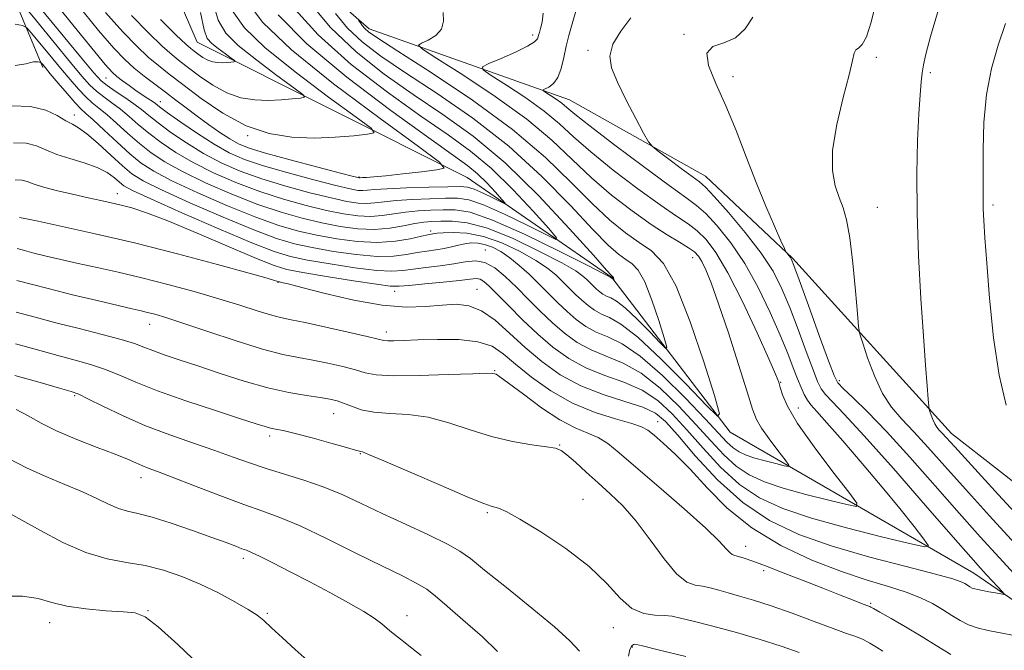
# Model space of a CAD drawing. Extents: x 2124800 to 2127700, y 292300 to 295200.
# Drawn here: x 2125250 to 2125442, y 293655 to 293778 of the extents above; entities that cross this region are included whole.
import ezdxf

# ---------------------------------------------------------------- set-up
doc = ezdxf.new("R2010")
doc.units = 0
doc.header["$MEASUREMENT"] = 0
for name, color, linetype, lineweight in [('BREAKLINE DTM HARD', 7, 'Continuous', 0), ('CONTOUR INDEX', 41, 'Continuous', 13), ('CONTOUR INTERMEDIATE', 44, 'Continuous', 0), ('SPOT ELEVATION DTM', 2, 'Continuous', 13)]:
    doc.layers.add(name, color=color, linetype=linetype, lineweight=lineweight)

msp = doc.modelspace()

# ---------------------------------------------------------------- linework, layer by layer
at = {"layer": 'BREAKLINE DTM HARD'}
for points in [[(2125624.32, 293532.8, 1008.14), (2125582.97, 293547.25, 1005.36), (2125539.38, 293568.52, 1002.57), (2125507.74, 293593.12, 1000.08), (2125488.57, 293613.68, 997.41), (2125478.54, 293644.96, 997.12), (2125468.47, 293668.3, 996.39), (2125431.74, 293696.91, 992.64), (2125400.73, 293731.16, 988.1), (2125383.8, 293747.16, 986.79), (2125357.21, 293762.09, 984.86), (2125318.12, 293775.95, 978.5), (2125297.23, 293794.25, 973.68), (2125277.56, 293827.3, 968.57), (2125256.74, 293856.38, 964.77), (2125236.38, 293868.99, 961.64), (2125205.8, 293882.24, 957.1), (2125172.9, 293886.41, 946.2), (2125155.33, 293889.93, 934), (2125129.29, 293903.14, 928.26)], [(2125457.03, 293655.31, 987.93), (2125436.12, 293669.64, 985.2), (2125388.6, 293697.18, 978.28), (2125365.51, 293727.41, 973.91), (2125337.24, 293746.88, 968.51), (2125284.61, 293773.32, 960.91), (2125270.62, 293805.77, 953.24), (2125229.94, 293837.24, 943.36), (2125197.07, 293847.09, 935.93), (2125158.01, 293864.36, 930.25), (2125133.73, 293886.65, 924.35)], [(2125254.49, 293768.4, 978.28), (2125244.98, 293791.16, 971.92), (2125201.4, 293812.44, 964.31), (2125152.15, 293834.88, 954.89), (2125130.73, 293859.42, 943.65), (2125118.95, 293882.77, 930.36)]]:
    msp.add_polyline3d(points, dxfattribs=at)
at = {"layer": 'CONTOUR INDEX', "flags": 128}
for points, elevation in [([(2125300.385, 293778.669), (2125305.948, 293773.025), (2125313.767, 293766.495), (2125322.344, 293759.989), (2125329.757, 293754.635), (2125334.581, 293751.222), (2125337.396, 293749.188), (2125339.278, 293747.631), (2125341.081, 293745.867), (2125342.76, 293744.071), (2125344.044, 293742.634), (2125344.699, 293741.865), (2125344.639, 293741.734), (2125343.809, 293742.131), (2125342.249, 293742.916), (2125340.357, 293743.836), (2125338.622, 293744.613), (2125337.32, 293745.034), (2125335.881, 293745.157), (2125333.52, 293745.111), (2125329.772, 293745.001), (2125325.435, 293744.859), (2125321.623, 293744.697), (2125319.171, 293744.533), (2125317.791, 293744.399), (2125316.917, 293744.335), (2125315.982, 293744.393), (2125314.412, 293744.688), (2125311.635, 293745.347), (2125307.345, 293746.437), (2125302.307, 293747.787), (2125297.554, 293749.165), (2125293.842, 293750.421), (2125290.828, 293751.738), (2125287.895, 293753.379), (2125284.624, 293755.484), (2125281.402, 293757.7), (2125278.813, 293759.549), (2125277.26, 293760.688), (2125276.42, 293761.319), (2125275.784, 293761.777), (2125274.941, 293762.341), (2125273.864, 293763.052), (2125272.62, 293763.894), (2125271.29, 293764.835), (2125270.005, 293765.784), (2125268.904, 293766.635), (2125267.978, 293767.452), (2125266.604, 293768.984), (2125264.008, 293772.148), (2125259.763, 293777.422), (2125254.842, 293783.518)], 970), ([(2125417.036, 293780.957), (2125416.109, 293777.217), (2125415.188, 293774.387), (2125414.336, 293772.84), (2125413.616, 293772.183), (2125413.096, 293771.827), (2125412.781, 293771.195), (2125412.439, 293769.742), (2125411.776, 293766.934), (2125410.635, 293762.502), (2125409.394, 293757.242), (2125408.565, 293752.215), (2125408.518, 293748.256), (2125409.058, 293745.283), (2125409.848, 293742.987), (2125410.608, 293740.989), (2125411.299, 293738.622), (2125411.94, 293735.151), (2125412.536, 293730.196), (2125413.048, 293724.794), (2125413.421, 293720.341), (2125413.65, 293717.784), (2125413.915, 293716.291), (2125414.445, 293714.582), (2125415.407, 293711.724), (2125416.741, 293708.179), (2125418.326, 293704.753), (2125420.08, 293702.034), (2125422.068, 293699.714), (2125424.393, 293697.267), (2125427.16, 293694.243), (2125430.485, 293690.517), (2125434.485, 293686.042), (2125439.172, 293680.871), (2125444.134, 293675.452)], 990), ([(2125332.613, 293779.085), (2125332.668, 293777.422), (2125332.261, 293775.874), (2125331.14, 293774.632), (2125329.672, 293773.722), (2125328.376, 293773.126), (2125327.794, 293772.72), (2125328.56, 293771.951), (2125331.328, 293770.162), (2125336.411, 293766.924), (2125342.737, 293762.722), (2125348.888, 293758.276), (2125353.796, 293754.16), (2125357.779, 293750.393), (2125361.501, 293746.851), (2125365.458, 293743.464), (2125369.466, 293740.365), (2125373.168, 293737.743), (2125376.268, 293735.73), (2125378.705, 293734.252), (2125380.478, 293733.179), (2125381.628, 293732.361), (2125382.387, 293731.557), (2125383.03, 293730.506), (2125383.807, 293728.908), (2125384.866, 293726.32), (2125386.33, 293722.264), (2125388.229, 293716.576), (2125390.224, 293710.368), (2125391.887, 293705.069), (2125392.94, 293701.703), (2125393.711, 293699.671), (2125394.681, 293697.969), (2125396.172, 293695.852), (2125397.866, 293693.606), (2125399.286, 293691.776), (2125400.03, 293690.773), (2125399.988, 293690.48), (2125399.124, 293690.645), (2125397.48, 293691.044), (2125395.416, 293691.57), (2125393.37, 293692.14), (2125391.685, 293692.706), (2125390.32, 293693.333), (2125389.14, 293694.118), (2125387.949, 293695.21), (2125386.304, 293696.96), (2125383.7, 293699.773), (2125379.853, 293703.807), (2125375.359, 293708.252), (2125371.032, 293712.052), (2125367.512, 293714.438), (2125364.728, 293715.779), (2125362.438, 293716.734), (2125360.42, 293717.842), (2125358.559, 293719.186), (2125356.765, 293720.735), (2125354.961, 293722.449), (2125353.127, 293724.274), (2125351.255, 293726.149), (2125349.346, 293728.006), (2125347.439, 293729.743), (2125345.582, 293731.25), (2125343.82, 293732.437), (2125342.177, 293733.297), (2125340.674, 293733.845), (2125339.319, 293734.101), (2125338.06, 293734.117), (2125336.829, 293733.954), (2125335.566, 293733.672), (2125334.227, 293733.339), (2125332.773, 293733.023), (2125331.171, 293732.77), (2125329.419, 293732.532), (2125327.522, 293732.236), (2125325.435, 293731.855), (2125322.92, 293731.542), (2125319.688, 293731.493), (2125315.609, 293731.843), (2125311.174, 293732.475), (2125307.032, 293733.211), (2125303.565, 293733.96), (2125300.081, 293734.989), (2125295.621, 293736.656), (2125289.627, 293739.148), (2125283.14, 293741.98), (2125277.603, 293744.502), (2125274.048, 293746.263), (2125271.86, 293747.629), (2125270.012, 293749.165), (2125267.73, 293751.252), (2125265.246, 293753.526), (2125263.041, 293755.435), (2125261.451, 293756.595), (2125260.223, 293757.295), (2125258.956, 293757.99), (2125257.292, 293758.996), (2125255.049, 293760.061), (2125252.084, 293760.791), (2125248.364, 293760.924)], 980), ([(2125431.624, 293653.779), (2125428.8, 293655.508), (2125425.856, 293657.374), (2125422.802, 293659.207), (2125419.975, 293660.824), (2125417.794, 293662.042), (2125416.55, 293662.739), (2125416.017, 293663.041), (2125415.838, 293663.137), (2125415.671, 293663.205), (2125415.227, 293663.371), (2125414.227, 293663.752), (2125412.452, 293664.441), (2125409.906, 293665.438), (2125406.65, 293666.717), (2125402.83, 293668.222), (2125398.927, 293669.752), (2125395.504, 293671.075), (2125392.994, 293672.011), (2125391.304, 293672.597), (2125390.208, 293672.924), (2125389.489, 293673.099), (2125388.975, 293673.285), (2125388.501, 293673.661), (2125387.833, 293674.433), (2125386.461, 293675.922), (2125383.808, 293678.475), (2125379.581, 293682.23), (2125374.643, 293686.492), (2125370.143, 293690.359), (2125366.938, 293693.134), (2125364.708, 293694.943), (2125362.84, 293696.119), (2125360.799, 293697.012), (2125358.355, 293698.031), (2125355.358, 293699.6), (2125351.798, 293701.956), (2125348.231, 293704.582), (2125345.353, 293706.773), (2125343.668, 293708.005), (2125342.91, 293708.483), (2125342.619, 293708.595), (2125342.278, 293708.652), (2125341.133, 293708.673), (2125338.37, 293708.601), (2125333.568, 293708.415), (2125327.869, 293708.224), (2125322.807, 293708.171), (2125319.497, 293708.366), (2125317.373, 293708.78), (2125315.452, 293709.35), (2125312.973, 293710.008), (2125310.079, 293710.673), (2125307.137, 293711.262), (2125304.353, 293711.752), (2125301.287, 293712.367), (2125297.337, 293713.393), (2125292.184, 293714.993), (2125286.636, 293716.837), (2125281.782, 293718.476), (2125278.438, 293719.565), (2125276.329, 293720.195), (2125274.907, 293720.568), (2125273.62, 293720.873), (2125271.892, 293721.269), (2125269.143, 293721.907), (2125265.044, 293722.876), (2125260.269, 293724.025), (2125255.744, 293725.145), (2125252.179, 293726.07), (2125249.417, 293726.814)], 990), ([(2125328.284, 293653.587), (2125326.45, 293655.019), (2125324.256, 293656.765), (2125322.206, 293658.43), (2125320.622, 293659.736), (2125319.106, 293660.883), (2125317.077, 293662.188), (2125314.12, 293663.886), (2125310.472, 293665.871), (2125306.536, 293667.953), (2125302.704, 293669.945), (2125299.326, 293671.672), (2125296.743, 293672.962), (2125295.152, 293673.714), (2125294.183, 293674.118), (2125293.321, 293674.439), (2125292.096, 293674.905), (2125290.215, 293675.619), (2125287.429, 293676.649), (2125283.662, 293678.001), (2125279.52, 293679.419), (2125275.781, 293680.586), (2125273.016, 293681.289), (2125270.975, 293681.743), (2125269.198, 293682.267), (2125267.277, 293683.111), (2125264.996, 293684.243), (2125262.186, 293685.561), (2125258.768, 293686.986), (2125255.019, 293688.526), (2125251.304, 293690.209), (2125247.885, 293691.987)], 1000)]:
    msp.add_lwpolyline(points, dxfattribs=dict(at, elevation=elevation))
at = {"layer": 'CONTOUR INTERMEDIATE', "flags": 128}
for points, elevation in [([(2125306.28, 293781.35), (2125310.59, 293776.167), (2125315.585, 293771.41), (2125321.044, 293767.106), (2125326.737, 293763.114), (2125332.498, 293759.227), (2125338.42, 293754.957), (2125344.659, 293749.75), (2125351.191, 293743.376), (2125357.251, 293736.902), (2125361.892, 293731.719), (2125364.455, 293728.839), (2125365.438, 293727.75), (2125365.628, 293727.56), (2125365.68, 293727.523), (2125365.731, 293727.469), (2125365.786, 293727.372), (2125365.846, 293727.219), (2125365.905, 293727.047), (2125365.95, 293726.902), (2125365.972, 293726.824), (2125365.964, 293726.813), (2125365.916, 293726.86), (2125365.828, 293726.951), (2125365.721, 293727.059), (2125365.621, 293727.153), (2125365.548, 293727.209), (2125365.5, 293727.237), (2125365.465, 293727.252), (2125365.435, 293727.269), (2125365.407, 293727.288), (2125365.381, 293727.311), (2125365.354, 293727.337), (2125365.327, 293727.364), (2125365.299, 293727.391), (2125365.108, 293727.501), (2125363.94, 293728.104), (2125360.82, 293729.692), (2125355.223, 293732.511), (2125348.437, 293735.81), (2125342.204, 293738.591), (2125337.833, 293740.105), (2125334.908, 293740.61), (2125332.585, 293740.611), (2125330.184, 293740.525), (2125327.684, 293740.391), (2125325.233, 293740.16), (2125322.931, 293739.815), (2125320.701, 293739.475), (2125318.417, 293739.296), (2125315.949, 293739.402), (2125313.131, 293739.807), (2125309.794, 293740.493), (2125305.833, 293741.446), (2125301.417, 293742.668), (2125296.781, 293744.161), (2125292.156, 293745.912), (2125287.753, 293747.835), (2125283.778, 293749.828), (2125280.388, 293751.801), (2125277.541, 293753.714), (2125275.142, 293755.539), (2125273.097, 293757.249), (2125271.288, 293758.822), (2125269.595, 293760.237), (2125267.932, 293761.488), (2125266.344, 293762.632), (2125264.912, 293763.741), (2125263.624, 293764.951), (2125262.098, 293766.667), (2125259.865, 293769.359), (2125256.679, 293773.239), (2125253.208, 293777.471), (2125250.348, 293780.962)], 974), ([(2125303.131, 293780.335), (2125308.18, 293774.741), (2125314.65, 293768.995), (2125321.691, 293763.553), (2125328.247, 293758.875), (2125333.541, 293755.222), (2125337.921, 293752.057), (2125342.014, 293748.64), (2125346.237, 293744.507), (2125350.169, 293740.3), (2125353.176, 293736.935), (2125354.712, 293735.132), (2125354.57, 293734.827), (2125352.627, 293735.757), (2125348.973, 293737.594), (2125344.542, 293739.75), (2125340.477, 293741.569), (2125337.595, 293742.56), (2125335.397, 293742.882), (2125333.053, 293742.861), (2125329.978, 293742.763), (2125326.559, 293742.625), (2125323.428, 293742.429), (2125321.051, 293742.174), (2125319.246, 293741.937), (2125317.667, 293741.815), (2125315.965, 293741.898), (2125313.772, 293742.248), (2125310.715, 293742.92), (2125306.589, 293743.942), (2125301.862, 293745.228), (2125297.167, 293746.663), (2125292.999, 293748.167), (2125289.29, 293749.786), (2125285.837, 293751.603), (2125282.506, 293753.643), (2125279.471, 293755.707), (2125276.978, 293757.544), (2125275.162, 293758.979), (2125273.723, 293760.153), (2125272.248, 293761.286), (2125270.454, 293762.532), (2125268.579, 293763.781), (2125266.99, 293764.86), (2125265.839, 293765.781), (2125264.426, 293767.325), (2125261.834, 293770.457), (2125257.541, 293775.692), (2125252.589, 293781.734)], 972), ([(2125294.196, 293781.423), (2125297.416, 293777.163), (2125302.965, 293771.853), (2125311.198, 293765.215), (2125320.266, 293758.406), (2125327.776, 293752.942), (2125331.864, 293749.914), (2125332.791, 293748.73), (2125331.355, 293748.372), (2125328.372, 293748.017), (2125324.743, 293747.596), (2125321.391, 293747.23), (2125319.038, 293747.012), (2125317.605, 293746.916), (2125316.81, 293746.883), (2125316.399, 293746.867), (2125316.225, 293746.858), (2125316.167, 293746.854), (2125315.998, 293746.889), (2125315.053, 293747.129), (2125312.556, 293747.774), (2125308.101, 293748.933), (2125302.752, 293750.347), (2125297.94, 293751.667), (2125294.723, 293752.649), (2125292.669, 293753.474), (2125290.978, 293754.427), (2125289.012, 293755.718), (2125286.809, 293757.26), (2125284.572, 293758.889), (2125282.455, 293760.474), (2125280.424, 293762.019), (2125278.394, 293763.564), (2125276.313, 293765.135), (2125274.251, 293766.716), (2125272.31, 293768.28), (2125270.485, 293769.912), (2125268.343, 293772.145), (2125265.347, 293775.622), (2125261.209, 293780.65)], 968), ([(2125287.63, 293781.171), (2125288.676, 293777.635), (2125290.177, 293775.093), (2125292.61, 293772.68), (2125296.198, 293769.788), (2125300.15, 293766.82), (2125303.423, 293764.439), (2125305.196, 293763.118), (2125305.544, 293762.595), (2125304.764, 293762.421), (2125303.148, 293762.238), (2125300.955, 293762.051), (2125298.44, 293761.953), (2125295.815, 293762.05), (2125293.128, 293762.485), (2125290.387, 293763.415), (2125287.637, 293764.903), (2125285.065, 293766.658), (2125282.897, 293768.295), (2125281.234, 293769.577), (2125279.696, 293770.84), (2125277.778, 293772.563), (2125275.099, 293775.126), (2125271.77, 293778.504)], 964), ([(2125352.108, 293779.006), (2125351.878, 293777.215), (2125351.572, 293775.976), (2125351.35, 293775.193), (2125351.212, 293774.707), (2125351.122, 293774.349), (2125350.978, 293773.955), (2125350.43, 293773.4), (2125349.064, 293772.564), (2125346.674, 293771.401), (2125343.88, 293770.152), (2125341.512, 293769.129), (2125340.276, 293768.507), (2125340.397, 293767.913), (2125341.979, 293766.84), (2125344.97, 293764.934), (2125348.693, 293762.462), (2125352.313, 293759.845), (2125355.262, 293757.378), (2125358.029, 293754.843), (2125361.371, 293751.895), (2125365.765, 293748.354), (2125370.583, 293744.693), (2125374.922, 293741.549), (2125378.104, 293739.374), (2125380.359, 293737.86), (2125382.145, 293736.513), (2125383.877, 293734.829), (2125385.808, 293732.271), (2125388.145, 293728.293), (2125390.966, 293722.686), (2125393.819, 293716.595), (2125396.118, 293711.503), (2125397.445, 293708.481), (2125398.05, 293706.948), (2125398.35, 293705.912), (2125398.768, 293704.493), (2125399.751, 293702.258), (2125401.752, 293698.887), (2125404.976, 293694.308), (2125408.64, 293689.45), (2125411.712, 293685.492), (2125413.321, 293683.323), (2125413.23, 293682.689), (2125411.361, 293683.045), (2125407.806, 293683.909), (2125403.342, 293685.046), (2125398.918, 293686.281), (2125395.272, 293687.503), (2125392.32, 293688.859), (2125389.769, 293690.558), (2125387.338, 293692.768), (2125384.793, 293695.497), (2125381.914, 293698.71), (2125378.559, 293702.293), (2125374.904, 293705.803), (2125371.206, 293708.718), (2125367.683, 293710.684), (2125364.411, 293712.023), (2125361.429, 293713.227), (2125358.748, 293714.7), (2125356.276, 293716.486), (2125353.893, 293718.542), (2125351.508, 293720.81), (2125349.146, 293723.163), (2125346.86, 293725.462), (2125344.695, 293727.554), (2125342.652, 293729.24), (2125340.72, 293730.309), (2125338.859, 293730.636), (2125336.9, 293730.441), (2125334.643, 293730.03), (2125331.985, 293729.652), (2125329.216, 293729.332), (2125326.722, 293729.036), (2125324.701, 293728.761), (2125322.587, 293728.624), (2125319.623, 293728.77), (2125315.35, 293729.287), (2125310.503, 293730.027), (2125306.112, 293730.783), (2125302.809, 293731.464), (2125299.636, 293732.43), (2125295.235, 293734.154), (2125288.784, 293736.893), (2125281.602, 293740.029), (2125275.545, 293742.726), (2125271.977, 293744.377), (2125270.3, 293745.281), (2125269.429, 293745.962), (2125268.434, 293746.834), (2125267.024, 293747.855), (2125265.067, 293748.872), (2125262.526, 293749.769), (2125259.745, 293750.592), (2125257.164, 293751.425), (2125255.082, 293752.306), (2125253.236, 293753.09), (2125251.225, 293753.584), (2125248.719, 293753.683)], 982), ([(2125311.542, 293778.95), (2125313.937, 293776.07), (2125316.797, 293773.373), (2125320.432, 293770.602), (2125325.227, 293767.354), (2125331.384, 293763.31), (2125338.353, 293758.495), (2125345.397, 293753.016), (2125351.86, 293747.096), (2125357.402, 293741.415), (2125361.762, 293736.763), (2125364.793, 293733.712), (2125366.81, 293731.939), (2125368.241, 293730.9), (2125369.463, 293730.043), (2125370.646, 293728.785), (2125371.911, 293726.535), (2125373.316, 293722.986), (2125374.672, 293718.972), (2125375.729, 293715.612), (2125376.249, 293713.802), (2125376.046, 293713.548), (2125374.944, 293714.629), (2125372.902, 293716.745), (2125370.407, 293719.255), (2125368.08, 293721.436), (2125366.397, 293722.75), (2125365.267, 293723.392), (2125364.456, 293723.746), (2125363.763, 293724.126), (2125363.124, 293724.588), (2125362.509, 293725.119), (2125361.89, 293725.707), (2125361.26, 293726.334), (2125360.618, 293726.977), (2125359.854, 293727.669), (2125358.44, 293728.65), (2125355.741, 293730.212), (2125351.404, 293732.486), (2125346.208, 293734.966), (2125341.215, 293736.987), (2125337.265, 293738.058), (2125334.319, 293738.388), (2125332.118, 293738.362), (2125330.389, 293738.287), (2125328.808, 293738.157), (2125327.038, 293737.892), (2125324.812, 293737.456), (2125322.156, 293737.013), (2125319.167, 293736.776), (2125315.932, 293736.906), (2125312.491, 293737.366), (2125308.873, 293738.065), (2125305.077, 293738.951), (2125300.972, 293740.109), (2125296.394, 293741.66), (2125291.313, 293743.657), (2125286.215, 293745.883), (2125281.72, 293748.053), (2125278.27, 293749.96), (2125275.61, 293751.721), (2125273.307, 293753.534), (2125271.031, 293755.519), (2125268.852, 293757.491), (2125266.942, 293759.188), (2125265.41, 293760.445), (2125264.11, 293761.484), (2125262.835, 293762.622), (2125261.408, 293764.12), (2125259.771, 293766.008), (2125257.896, 293768.262), (2125255.817, 293770.785), (2125253.827, 293773.208), (2125252.283, 293775.092), (2125251.362, 293776.135), (2125250.523, 293776.587), (2125249.048, 293776.835)], 976), ([(2125358.608, 293779.834), (2125357.748, 293776.873), (2125357.098, 293774.602), (2125356.581, 293772.544), (2125356.115, 293770.353), (2125355.604, 293768.211), (2125354.948, 293766.43), (2125354.097, 293765.243), (2125353.209, 293764.558), (2125352.49, 293764.207), (2125352.118, 293764.019), (2125352.154, 293763.841), (2125352.63, 293763.518), (2125353.53, 293762.945), (2125354.649, 293762.202), (2125355.737, 293761.415), (2125356.727, 293760.596), (2125358.28, 293759.293), (2125361.241, 293756.939), (2125366.071, 293753.244), (2125371.701, 293749.02), (2125376.677, 293745.356), (2125379.94, 293743.018), (2125382.013, 293741.468), (2125383.812, 293739.846), (2125386.059, 293737.447), (2125388.687, 293734.181), (2125391.435, 293730.116), (2125394.062, 293725.404), (2125396.415, 293720.538), (2125398.367, 293716.099), (2125399.831, 293712.535), (2125400.903, 293709.776), (2125401.723, 293707.62), (2125402.415, 293705.89), (2125403.041, 293704.51), (2125403.645, 293703.426), (2125404.335, 293702.496), (2125405.467, 293701.22), (2125407.463, 293699.006), (2125410.571, 293695.471), (2125414.364, 293691.071), (2125418.243, 293686.469), (2125421.685, 293682.264), (2125424.457, 293678.789), (2125426.401, 293676.309), (2125427.283, 293675.015), (2125426.556, 293674.791), (2125423.598, 293675.446), (2125418.132, 293676.775), (2125411.269, 293678.522), (2125404.465, 293680.421), (2125398.859, 293682.301), (2125394.32, 293684.386), (2125390.397, 293686.998), (2125386.726, 293690.327), (2125383.282, 293694.033), (2125380.128, 293697.648), (2125377.265, 293700.778), (2125374.45, 293703.354), (2125371.379, 293705.384), (2125367.854, 293706.93), (2125364.094, 293708.267), (2125360.42, 293709.721), (2125357.077, 293711.557), (2125353.993, 293713.785), (2125351.021, 293716.35), (2125348.079, 293719.147), (2125345.363, 293721.863), (2125343.136, 293724.138), (2125341.58, 293725.695), (2125340.54, 293726.612), (2125339.776, 293727.053), (2125339.014, 293727.17), (2125337.829, 293727.058), (2125335.759, 293726.796), (2125332.576, 293726.463), (2125328.984, 293726.123), (2125325.922, 293725.835), (2125323.967, 293725.666), (2125322.253, 293725.706), (2125319.557, 293726.047), (2125315.092, 293726.731), (2125309.833, 293727.578), (2125305.191, 293728.356), (2125302.101, 293728.947), (2125299.578, 293729.7), (2125296.154, 293731.078), (2125290.849, 293733.353), (2125284.607, 293736.033), (2125278.857, 293738.431), (2125274.69, 293740.028), (2125271.851, 293740.956), (2125269.745, 293741.515), (2125267.829, 293741.964), (2125265.77, 293742.418), (2125263.286, 293742.956), (2125260.24, 293743.627), (2125257.076, 293744.365), (2125254.383, 293745.078), (2125252.578, 293745.681), (2125251.388, 293746.127), (2125250.366, 293746.377), (2125249.074, 293746.441)], 984), ([(2125369.223, 293778.056), (2125367.27, 293775.46), (2125365.714, 293772.906), (2125365.108, 293770.621), (2125365.443, 293768.304), (2125366.57, 293765.514), (2125368.283, 293762.023), (2125370.154, 293758.429), (2125371.698, 293755.539), (2125372.615, 293753.898), (2125373.353, 293752.994), (2125374.543, 293752.051), (2125376.597, 293750.511), (2125379.044, 293748.683), (2125381.193, 293747.092), (2125382.594, 293746.047), (2125383.769, 293744.999), (2125385.48, 293743.18), (2125388.237, 293740.072), (2125391.539, 293736.154), (2125394.629, 293732.152), (2125396.943, 293728.592), (2125398.678, 293725.2), (2125400.219, 293721.502), (2125401.85, 293717.228), (2125403.438, 293712.93), (2125404.746, 293709.363), (2125405.631, 293707.058), (2125406.326, 293705.651), (2125407.161, 293704.551), (2125408.499, 293703.143), (2125410.849, 293700.694), (2125414.754, 293696.447), (2125420.421, 293690.062), (2125426.701, 293682.886), (2125432.105, 293676.686), (2125435.533, 293672.775), (2125437.425, 293670.653), (2125438.605, 293669.365), (2125439.732, 293668.149), (2125440.794, 293667.005), (2125441.612, 293666.125), (2125442.028, 293665.649), (2125441.976, 293665.513), (2125441.411, 293665.599), (2125440.349, 293665.801), (2125439.05, 293666.046), (2125437.832, 293666.275), (2125436.941, 293666.445), (2125436.319, 293666.589), (2125435.833, 293666.76), (2125435.369, 293666.997), (2125434.891, 293667.29), (2125434.379, 293667.613), (2125433.673, 293667.977), (2125432.05, 293668.537), (2125428.644, 293669.481), (2125422.939, 293670.939), (2125415.818, 293672.807), (2125408.512, 293674.922), (2125402.002, 293677.205), (2125396.265, 293679.926), (2125391.026, 293683.438), (2125386.114, 293687.885), (2125381.772, 293692.57), (2125378.343, 293696.585), (2125375.971, 293699.264), (2125373.995, 293700.905), (2125371.552, 293702.05), (2125368.026, 293703.177), (2125363.776, 293704.51), (2125359.411, 293706.215), (2125355.42, 293708.4), (2125351.831, 293710.959), (2125348.557, 293713.734), (2125345.521, 293716.534), (2125342.697, 293719.041), (2125340.072, 293720.904), (2125337.599, 293721.879), (2125335.103, 293722.147), (2125332.376, 293721.999), (2125329.208, 293721.724), (2125325.385, 293721.616), (2125320.692, 293721.973), (2125315.128, 293722.967), (2125309.546, 293724.274), (2125305.014, 293725.444), (2125302.311, 293726.137), (2125301.067, 293726.433), (2125300.626, 293726.519), (2125300.427, 293726.556), (2125300.287, 293726.595), (2125300.122, 293726.661), (2125299.699, 293726.815), (2125298.209, 293727.266), (2125294.698, 293728.256), (2125288.579, 293729.927), (2125280.725, 293732.007), (2125272.379, 293734.117), (2125264.661, 293735.938), (2125258.209, 293737.368), (2125253.543, 293738.361), (2125250.97, 293738.905), (2125249.942, 293739.124)], 986), ([(2125291.436, 293779.529), (2125293.797, 293776.128), (2125297.788, 293772.266), (2125303.698, 293767.501), (2125310.208, 293762.613), (2125315.6, 293758.69), (2125318.521, 293756.515), (2125319.093, 293755.653), (2125317.809, 293755.367), (2125315.146, 293755.065), (2125311.534, 293754.756), (2125307.391, 293754.595), (2125303.067, 293754.755), (2125298.641, 293755.473), (2125294.127, 293757.004), (2125289.596, 293759.456), (2125285.36, 293762.345), (2125281.788, 293765.043), (2125279.112, 293767.093), (2125277.016, 293768.745), (2125275.044, 293770.421), (2125272.792, 293772.519), (2125270.057, 293775.324), (2125266.686, 293779.096)], 966), ([(2125285.243, 293779.124), (2125285.916, 293775.741), (2125286.558, 293774.058), (2125287.432, 293773.094), (2125288.698, 293772.074), (2125290.092, 293771.027), (2125291.246, 293770.187), (2125291.872, 293769.721), (2125291.994, 293769.537), (2125291.719, 293769.475), (2125291.149, 293769.411), (2125290.376, 293769.345), (2125289.489, 293769.31), (2125288.562, 293769.344), (2125287.615, 293769.498), (2125286.648, 293769.826), (2125285.678, 293770.351), (2125284.771, 293770.97), (2125284.006, 293771.547), (2125283.357, 293772.061), (2125282.377, 293772.934), (2125280.512, 293774.705), (2125277.407, 293777.733)], 962), ([(2125393.015, 293778.214), (2125391.517, 293775.939), (2125389.621, 293774.146), (2125387.321, 293773.174), (2125385.214, 293772.453), (2125384.053, 293771.186), (2125384.364, 293768.753), (2125385.789, 293765.243), (2125387.744, 293760.923), (2125389.747, 293756.065), (2125391.712, 293750.968), (2125393.655, 293745.939), (2125395.552, 293741.293), (2125397.229, 293737.376), (2125398.476, 293734.548), (2125399.159, 293733.016), (2125399.455, 293732.401), (2125399.616, 293732.178), (2125399.842, 293731.919), (2125400.114, 293731.601), (2125400.361, 293731.297), (2125400.577, 293730.924), (2125401.034, 293729.755), (2125402.072, 293726.905), (2125403.87, 293721.922), (2125405.974, 293716.084), (2125407.769, 293711.105), (2125408.846, 293708.225), (2125409.612, 293706.792), (2125410.677, 293705.677), (2125412.554, 293703.916), (2125415.35, 293701.183), (2125419.076, 293697.31), (2125423.643, 293692.287), (2125428.574, 293686.718), (2125433.295, 293681.364), (2125437.39, 293676.783), (2125441.08, 293672.729), (2125444.743, 293668.757)], 988), ([(2125429.225, 293779.686), (2125427.679, 293774.427), (2125426.764, 293771.005), (2125426.301, 293768.926), (2125426.062, 293767.367), (2125425.855, 293765.571), (2125425.637, 293763.04), (2125425.403, 293759.34), (2125425.166, 293754.153), (2125425.013, 293747.617), (2125425.049, 293739.984), (2125425.342, 293731.617), (2125425.798, 293723.304), (2125426.286, 293715.943), (2125426.697, 293710.251), (2125427.006, 293706.215), (2125427.213, 293703.643), (2125427.329, 293702.282), (2125427.416, 293701.648), (2125427.547, 293701.194), (2125427.781, 293700.501), (2125428.104, 293699.642), (2125428.488, 293698.811), (2125428.913, 293698.152), (2125429.395, 293697.59), (2125429.959, 293696.996), (2125430.751, 293696.132), (2125432.404, 293694.307), (2125435.674, 293690.72), (2125440.954, 293684.96), (2125447.188, 293678.175)], 992), ([(2125316.017, 293777.761), (2125316.155, 293777.519), (2125316.422, 293777.097), (2125316.804, 293776.55), (2125317.283, 293775.974), (2125318.01, 293775.337), (2125319.82, 293774.099), (2125323.718, 293771.594), (2125330.27, 293767.394), (2125338.286, 293762.033), (2125346.135, 293756.282), (2125352.53, 293750.817), (2125357.553, 293745.927), (2125361.631, 293741.807), (2125365.131, 293738.585), (2125368.182, 293736.128), (2125370.855, 293734.239), (2125373.245, 293732.563), (2125375.561, 293730.101), (2125378.037, 293725.697), (2125380.786, 293718.752), (2125383.44, 293710.897), (2125385.508, 293704.322), (2125386.526, 293700.781), (2125386.128, 293700.282), (2125383.972, 293702.399), (2125379.976, 293706.539), (2125375.094, 293711.451), (2125370.539, 293715.72), (2125367.245, 293718.29), (2125365.034, 293719.548), (2125363.447, 293720.24), (2125362.092, 293720.984), (2125360.842, 293721.887), (2125359.637, 293722.927), (2125358.426, 293724.078), (2125357.194, 293725.304), (2125355.936, 293726.563), (2125354.6, 293727.838), (2125352.939, 293729.197), (2125350.662, 293730.731), (2125347.594, 293732.46), (2125344.051, 293734.125), (2125340.466, 293735.394), (2125337.229, 293736.034), (2125334.55, 293736.195), (2125332.592, 293736.127), (2125331.44, 293736.038), (2125330.871, 293735.967), (2125330.579, 293735.912), (2125330.261, 293735.857), (2125329.61, 293735.728), (2125328.322, 293735.437), (2125326.169, 293734.95), (2125323.253, 293734.46), (2125319.754, 293734.216), (2125315.867, 293734.399), (2125311.844, 293734.923), (2125307.953, 293735.638), (2125304.321, 293736.455), (2125300.526, 293737.549), (2125296.008, 293739.158), (2125290.47, 293741.402), (2125284.677, 293743.932), (2125279.662, 293746.277), (2125276.152, 293748.118), (2125273.679, 293749.728), (2125271.472, 293751.529), (2125268.965, 293753.789), (2125266.417, 293756.159), (2125264.29, 293758.138), (2125262.887, 293759.401), (2125261.875, 293760.335), (2125260.758, 293761.503), (2125259.193, 293763.289), (2125257.444, 293765.35), (2125255.926, 293767.165), (2125254.955, 293768.332), (2125254.446, 293768.945), (2125254.219, 293769.222), (2125254.106, 293769.35), (2125254.003, 293769.405), (2125253.822, 293769.436), (2125253.501, 293769.475), (2125253.082, 293769.499), (2125252.637, 293769.472), (2125252.13, 293769.356), (2125251.119, 293769.122), (2125249.056, 293768.739)], 978), ([(2125442.29, 293776.959), (2125440.898, 293772.741), (2125439.582, 293768.171), (2125438.586, 293763.131), (2125438.079, 293757.643), (2125437.931, 293752.307), (2125437.94, 293747.862), (2125437.942, 293744.81), (2125437.937, 293742.694), (2125437.967, 293740.816), (2125438.071, 293738.501), (2125438.287, 293735.15), (2125438.649, 293730.185), (2125439.197, 293723.341), (2125439.983, 293715.614), (2125441.065, 293708.31), (2125442.431, 293702.457)], 994), ([(2125446.094, 293657.112), (2125441.987, 293657.887), (2125438.956, 293658.464), (2125436.811, 293658.962), (2125435.115, 293659.559), (2125433.493, 293660.39), (2125431.818, 293661.414), (2125430.025, 293662.544), (2125428.035, 293663.705), (2125425.711, 293664.856), (2125422.902, 293665.967), (2125419.467, 293667.053), (2125415.302, 293668.305), (2125410.31, 293669.964), (2125404.521, 293672.219), (2125398.464, 293675.077), (2125392.793, 293678.498), (2125388.02, 293682.377), (2125384.076, 293686.34), (2125380.748, 293689.952), (2125377.876, 293692.858), (2125375.504, 293695.045), (2125373.733, 293696.582), (2125372.525, 293697.574), (2125371.308, 293698.259), (2125369.377, 293698.907), (2125366.233, 293699.772), (2125362.208, 293701.03), (2125357.841, 293702.838), (2125353.62, 293705.256), (2125349.83, 293707.949), (2125346.705, 293710.483), (2125344.319, 293712.5), (2125342.114, 293713.947), (2125339.374, 293714.846), (2125335.635, 293715.248), (2125331.453, 293715.308), (2125327.637, 293715.21), (2125324.823, 293715.109), (2125322.949, 293715.045), (2125321.78, 293715.029), (2125320.989, 293715.087), (2125319.899, 293715.32), (2125317.743, 293715.84), (2125314.067, 293716.702), (2125309.674, 293717.702), (2125305.68, 293718.577), (2125302.889, 293719.146), (2125300.866, 293719.567), (2125298.867, 293720.084), (2125296.265, 293720.888), (2125292.92, 293721.96), (2125288.812, 293723.23), (2125283.998, 293724.619), (2125278.843, 293726.016), (2125273.785, 293727.304), (2125269.182, 293728.394), (2125265.056, 293729.317), (2125261.343, 293730.134), (2125258.007, 293730.89), (2125255.105, 293731.575), (2125252.723, 293732.162), (2125250.896, 293732.636), (2125249.482, 293733.017)], 988), ([(2125418.39, 293654.407), (2125417.126, 293655.212), (2125415.831, 293656.011), (2125414.516, 293656.712), (2125413.123, 293657.281), (2125411.309, 293657.908), (2125408.66, 293658.838), (2125404.946, 293660.22), (2125400.682, 293661.818), (2125396.569, 293663.296), (2125393.163, 293664.399), (2125390.435, 293665.188), (2125388.214, 293665.799), (2125386.339, 293666.341), (2125384.702, 293666.788), (2125383.203, 293667.088), (2125381.73, 293667.294), (2125380.106, 293667.896), (2125378.136, 293669.496), (2125375.702, 293672.455), (2125372.982, 293676.178), (2125370.23, 293679.834), (2125367.642, 293682.782), (2125365.198, 293685.157), (2125362.822, 293687.285), (2125360.487, 293689.394), (2125358.376, 293691.317), (2125356.719, 293692.788), (2125355.6, 293693.634), (2125354.5, 293694.051), (2125352.752, 293694.326), (2125349.877, 293694.716), (2125346.139, 293695.347), (2125341.994, 293696.313), (2125337.82, 293697.634), (2125333.709, 293699.021), (2125329.678, 293700.107), (2125325.777, 293700.645), (2125322.173, 293700.858), (2125319.064, 293701.085), (2125316.591, 293701.577), (2125314.671, 293702.232), (2125313.16, 293702.859), (2125311.879, 293703.313), (2125310.484, 293703.644), (2125308.595, 293703.948), (2125305.912, 293704.326), (2125302.462, 293704.905), (2125298.356, 293705.816), (2125293.76, 293707.125), (2125289.065, 293708.642), (2125284.717, 293710.111), (2125281.079, 293711.331), (2125278.167, 293712.309), (2125275.914, 293713.105), (2125274.152, 293713.791), (2125272.32, 293714.474), (2125269.758, 293715.273), (2125266.025, 293716.27), (2125261.561, 293717.394), (2125257.027, 293718.543), (2125252.946, 293719.626), (2125249.287, 293720.627)], 992), ([(2125402.075, 293654.185), (2125398.545, 293655.419), (2125394.448, 293656.738), (2125389.789, 293658.065), (2125385.177, 293659.28), (2125381.371, 293660.258), (2125378.888, 293660.904), (2125377.263, 293661.257), (2125375.788, 293661.39), (2125373.91, 293661.435), (2125371.707, 293661.757), (2125369.41, 293662.78), (2125367.133, 293664.805), (2125364.506, 293667.643), (2125361.041, 293670.981), (2125356.501, 293674.484), (2125351.654, 293677.716), (2125347.521, 293680.221), (2125344.863, 293681.679), (2125343.41, 293682.329), (2125342.636, 293682.547), (2125341.948, 293682.716), (2125340.506, 293683.237), (2125337.408, 293684.515), (2125332.188, 293686.76), (2125326.138, 293689.386), (2125320.987, 293691.612), (2125318.03, 293692.853), (2125316.829, 293693.316), (2125316.508, 293693.404), (2125316.256, 293693.475), (2125315.502, 293693.703), (2125313.735, 293694.214), (2125310.683, 293695.07), (2125307.028, 293696.068), (2125303.691, 293696.937), (2125301.372, 293697.48), (2125299.894, 293697.779), (2125298.861, 293697.986), (2125297.823, 293698.262), (2125296.115, 293698.8), (2125293.019, 293699.803), (2125288.137, 293701.385), (2125282.349, 293703.31), (2125276.858, 293705.252), (2125272.582, 293706.946), (2125269.298, 293708.355), (2125266.504, 293709.499), (2125263.745, 293710.422), (2125260.769, 293711.258), (2125257.375, 293712.163), (2125253.436, 293713.249), (2125249.123, 293714.448)], 994), ([(2125359.179, 293654.461), (2125357.273, 293656.467), (2125354.313, 293659.184), (2125349.904, 293662.855), (2125344.946, 293666.834), (2125340.665, 293670.252), (2125337.888, 293672.498), (2125335.859, 293673.977), (2125333.425, 293675.352), (2125329.748, 293677.132), (2125325.251, 293679.211), (2125320.673, 293681.331), (2125316.582, 293683.277), (2125312.854, 293685.006), (2125309.195, 293686.518), (2125305.395, 293687.827), (2125301.593, 293688.992), (2125298.013, 293690.087), (2125294.774, 293691.18), (2125291.58, 293692.332), (2125288.032, 293693.598), (2125283.85, 293695.028), (2125279.239, 293696.641), (2125274.525, 293698.449), (2125270.04, 293700.412), (2125266.155, 293702.274), (2125263.251, 293703.724), (2125261.465, 293704.574), (2125259.976, 293705.122), (2125257.722, 293705.784), (2125253.93, 293706.871), (2125248.99, 293708.262)], 996), ([(2125343.206, 293654.363), (2125340.267, 293657.229), (2125337.424, 293659.705), (2125334.907, 293661.83), (2125332.863, 293663.644), (2125331.105, 293665.191), (2125329.362, 293666.521), (2125327.336, 293667.729), (2125324.614, 293669.108), (2125320.754, 293671.001), (2125315.564, 293673.59), (2125309.845, 293676.421), (2125304.652, 293678.88), (2125300.699, 293680.545), (2125297.361, 293681.758), (2125293.678, 293683.054), (2125289.014, 293684.807), (2125284.032, 293686.74), (2125279.722, 293688.419), (2125276.817, 293689.521), (2125275.023, 293690.186), (2125273.79, 293690.666), (2125272.589, 293691.191), (2125270.983, 293691.891), (2125268.56, 293692.872), (2125265.091, 293694.196), (2125261.093, 293695.751), (2125257.267, 293697.38), (2125254.146, 293698.943), (2125251.579, 293700.365), (2125249.246, 293701.586)], 998), ([(2125306.055, 293652.65), (2125303.701, 293654.765), (2125301.228, 293657.028), (2125299.095, 293659.001), (2125297.583, 293660.386), (2125296.264, 293661.443), (2125294.536, 293662.575), (2125291.954, 293664.075), (2125288.712, 293665.806), (2125285.16, 293667.525), (2125281.588, 293669.024), (2125278.029, 293670.236), (2125274.454, 293671.129), (2125270.816, 293671.748), (2125266.991, 293672.448), (2125262.838, 293673.663), (2125258.343, 293675.651), (2125253.992, 293677.971), (2125250.396, 293680.009), (2125247.995, 293681.305)], 1002), ([(2125285.11, 293651.623), (2125280.796, 293655.713), (2125276.965, 293659.154), (2125274.413, 293661.104), (2125272.491, 293661.886), (2125270.195, 293662.118), (2125266.82, 293662.324), (2125262.868, 293662.665), (2125259.146, 293663.207), (2125256.202, 293663.963), (2125253.562, 293664.709), (2125250.495, 293665.167), (2125246.535, 293665.199)], 1004), ([(2125379.919, 293653.373), (2125374.529, 293654.716), (2125371.495, 293655.471), (2125370.294, 293655.758), (2125369.958, 293655.803), (2125369.688, 293655.757), (2125369.365, 293655.476), (2125369.036, 293654.743), (2125368.749, 293653.433)], 996)]:
    msp.add_lwpolyline(points, dxfattribs=dict(at, elevation=elevation))
at = {"layer": 'SPOT ELEVATION DTM'}
for p in [(2125350.03, 293774.71, 981.6), (2125379.6, 293774.86, 987.9), (2125360.81, 293771.76, 985.6), (2125417.11, 293770.37, 990.3), (2125389.15, 293766.56, 988.4), (2125427.65, 293767.37, 992.3), (2125266.81, 293766.31, 970.9), (2125277.4, 293761.71, 969.3), (2125260.64, 293759.12, 979.4), (2125294.43, 293755.05, 966.1), (2125316.13, 293746.98, 967.9), (2125269.02, 293743.72, 983.4), (2125439.84, 293741.54, 994.3), (2125417.32, 293741.11, 990.9), (2125330.14, 293736.49, 977.6), (2125340.82, 293732.76, 981.4), (2125381.24, 293731.28, 979.3), (2125300.32, 293726.44, 986.1), (2125323.12, 293724.65, 984.6), (2125339.21, 293725.1, 985.2), (2125275.3, 293718.21, 990.7), (2125321.46, 293716.74, 987.5), (2125342.64, 293709.21, 989.9), (2125398.44, 293706.91, 982.1), (2125409.88, 293707.27, 988.4), (2125260.68, 293704.3, 996.2), (2125401.9, 293701.91, 982.8), (2125311.21, 293700.78, 992.8), (2125374.41, 293699.25, 987.3), (2125298.71, 293696.45, 994.4), (2125355.34, 293694.68, 991.9), (2125316.42, 293693, 994.1), (2125273.65, 293688.29, 998.6), (2125359.88, 293684.08, 993.2), (2125341.18, 293681.48, 994.2), (2125391.61, 293674.91, 989.4), (2125293.59, 293672.58, 1000.4), (2125395.1, 293670.15, 990.3), (2125415.97, 293663.78, 989.8), (2125275.01, 293662.36, 1003.9), (2125298.27, 293661.81, 1001.8), (2125325.53, 293661.36, 999.4), (2125255.81, 293659.97, 1004.6), (2125365.79, 293658.99, 994.7), (2125369.46, 293655.25, 996.2)]:
    msp.add_point(p, dxfattribs=at)

doc.saveas('drawing.dxf')
